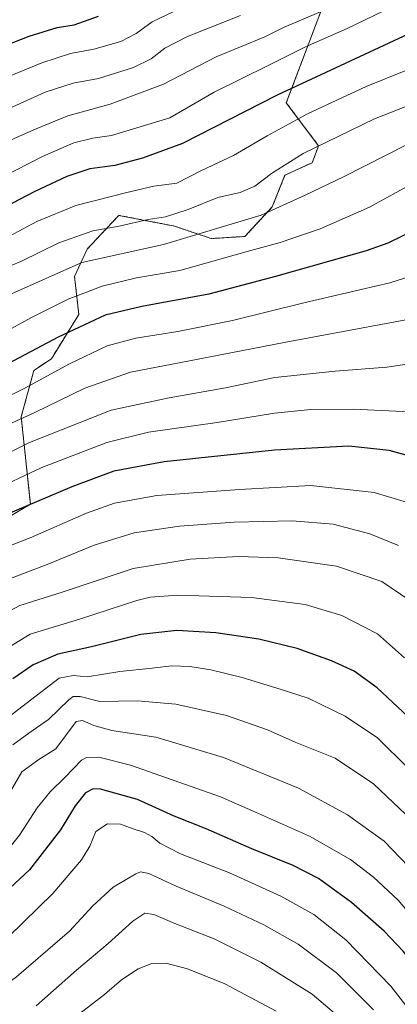
# Model space of a CAD drawing. Units: metres. Extents: x 613657 to 617089, y 4766391 to 4768762.
# Drawn here: x 615023 to 615143, y 4767931 to 4768243 of the extents above; entities that cross this region are included whole.
import ezdxf

# ---------------------------------------------------------------- set-up
doc = ezdxf.new("R2010")
doc.units = ezdxf.units.M
doc.header["$MEASUREMENT"] = 0
doc.linetypes.add('TRAZOS', pattern=[0.75, 0.5, -0.25])
for name, color, linetype, lineweight in [('Arbolado forestal', 92, 'TRAZOS', 0), ('Arbolado forestal CxS', 92, 'Continuous', 0), ('Curva de nivel maestra', 36, 'Continuous', 30), ('Curva de nivel normal', 36, 'Continuous', 0), ('Pastizal CxS', 92, 'Continuous', 0)]:
    doc.layers.add(name, color=color, linetype=linetype, lineweight=lineweight)

# ---------------------------------------------------------------- blocks, each defined once
blk = doc.blocks.new('*U151')
at = {"layer": 'Arbolado forestal CxS', "color": 92, "linetype": 'Continuous', "lineweight": 0}
blk.add_polyline3d([(615124.6, 4768260.56, 1083.13), (615107.91, 4768216.47, 1101.66), (615118.15, 4768202.85, 1109.74), (615116.15, 4768197.5, 1111.69), (615107.47, 4768193.49, 1112.02), (615103.46, 4768183.47, 1114), (615094.78, 4768174.12, 1117.77), (615084.1, 4768173.45, 1116.04), (615072.08, 4768177.46, 1111.73), (615060.3, 4768179.73, 1109.08), (615054.72, 4768180.8, 1107.86), (615050.71, 4768176.52, 1109.91), (615044.7, 4768170.11, 1112.94), (615040.7, 4768161.42, 1116.58), (615042.03, 4768149.4, 1123.05), (615033.35, 4768135.37, 1127.68), (615027.77, 4768131.61, 1128.15), (615023.77, 4768116.92, 1134.3), (615026.68, 4768089.27, 1149.53), (615015.33, 4768082.58, 1150.75)], dxfattribs=at)
blk = doc.blocks.new('*U152')
at = {"layer": 'Pastizal CxS', "color": 92, "linetype": 'Continuous', "lineweight": 0}
blk.add_polyline3d([(615015.33, 4768082.58, 1150.75), (615026.68, 4768089.27, 1149.53), (615023.77, 4768116.92, 1134.3), (615027.77, 4768131.61, 1128.15), (615033.35, 4768135.37, 1127.68), (615042.03, 4768149.4, 1123.05), (615040.7, 4768161.42, 1116.58), (615044.7, 4768170.11, 1112.94), (615050.71, 4768176.52, 1109.91), (615054.72, 4768180.8, 1107.86), (615060.3, 4768179.73, 1109.08), (615072.08, 4768177.46, 1111.73), (615084.1, 4768173.45, 1116.04), (615094.78, 4768174.12, 1117.77), (615103.46, 4768183.47, 1114), (615107.47, 4768193.49, 1112.02), (615116.15, 4768197.5, 1111.69), (615118.15, 4768202.85, 1109.74), (615107.91, 4768216.47, 1101.66), (615124.6, 4768260.56, 1083.13)], dxfattribs=at)
blk = doc.blocks.new('*U155')
at = {"layer": 'Curva de nivel normal', "color": 36, "linetype": 'Continuous', "lineweight": 0}
blk.add_polyline3d([(615104.69, 4767928.54, 1220), (615088.36, 4767937.21, 1220), (615076.52, 4767942.03, 1220), (615069.65, 4767943.82, 1220), (615065.23, 4767943.72, 1220), (615060.9, 4767941.96, 1220), (615055.56, 4767938.44, 1220), (615050.23, 4767933.86, 1220), (615041.9, 4767927.5, 1220)], dxfattribs=at)
blk = doc.blocks.new('*U156')
at = {"layer": 'Curva de nivel normal', "color": 36, "linetype": 'Continuous', "lineweight": 0}
blk.add_polyline3d([(615072.23, 4768245.47, 1080), (615065.36, 4768242.09, 1080), (615060.28, 4768238.46, 1080), (615055.34, 4768235.95, 1080), (615046.83, 4768233.52, 1080), (615039.41, 4768232.11, 1080), (615030.28, 4768229.15, 1080), (615011.98, 4768221.6, 1080)], dxfattribs=at)
blk = doc.blocks.new('*U161')
at = {"layer": 'Curva de nivel normal', "color": 36, "linetype": 'Continuous', "lineweight": 0}
blk.add_polyline3d([(615145.4, 4768040.58, 1170), (615136.89, 4768048.12, 1170), (615125.55, 4768053.93, 1170), (615113.87, 4768057.45, 1170), (615096.86, 4768059.72, 1170), (615073.53, 4768060.39, 1170), (615064.65, 4768059.75, 1170), (615060.49, 4768058.69, 1170), (615042.28, 4768052.82, 1170), (615026.61, 4768048.04, 1170), (615015.27, 4768041.16, 1170)], dxfattribs=at)
blk = doc.blocks.new('*U167')
at = {"layer": 'Curva de nivel normal', "color": 36, "linetype": 'Continuous', "lineweight": 0}
blk.add_polyline3d([(615093.38, 4768244.16, 1085), (615076.54, 4768237.51, 1085), (615069.38, 4768233.8, 1085), (615065.02, 4768230.43, 1085), (615059.38, 4768227.67, 1085), (615048.33, 4768224.16, 1085), (615040.3, 4768222.74, 1085), (615031.42, 4768219.8, 1085), (615013.09, 4768211.59, 1085)], dxfattribs=at)
blk = doc.blocks.new('*U168')
at = {"layer": 'Curva de nivel normal', "color": 36, "linetype": 'Continuous', "lineweight": 0}
blk.add_polyline3d([(615149.61, 4768216.77, 1110), (615135.9, 4768211.42, 1110), (615113.23, 4768200.43, 1110), (615103.18, 4768194.11, 1110), (615097.94, 4768190.02, 1110), (615093.23, 4768188.01, 1110), (615086.17, 4768186.43, 1110), (615076.74, 4768182.64, 1110), (615069.6, 4768180.34, 1110), (615064.06, 4768179.44, 1110), (615054.82, 4768177.37, 1110), (615046.48, 4768175.9, 1110), (615035.66, 4768172.13, 1110), (615023.67, 4768166.19, 1110), (615011.23, 4768161.15, 1110)], dxfattribs=at)
blk = doc.blocks.new('*U177')
at = {"layer": 'Curva de nivel normal', "color": 36, "linetype": 'Continuous', "lineweight": 0}
blk.add_polyline3d([(615150, 4767986.97, 1185), (615135.56, 4768000.59, 1185), (615123.39, 4768008.72, 1185), (615110.72, 4768013.86, 1185), (615101.97, 4768017.72, 1185), (615088.9, 4768022.3, 1185), (615072.8, 4768025.86, 1185), (615060.61, 4768026.97, 1185), (615048.7, 4768026.76, 1185), (615042.46, 4768028.3, 1185), (615040.27, 4768028.27, 1185), (615038.9, 4768027.26, 1185), (615032.4, 4768020.96, 1185), (615026.15, 4768016.63, 1185), (615021.09, 4768013, 1185)], dxfattribs=at)
blk = doc.blocks.new('*U180')
at = {"layer": 'Curva de nivel normal', "color": 36, "linetype": 'Continuous', "lineweight": 0}
blk.add_polyline3d([(615147.04, 4768147.89, 1135), (615107.79, 4768140.64, 1135), (615079.98, 4768135.17, 1135), (615058.43, 4768131.08, 1135), (615043.97, 4768126, 1135), (615028.04, 4768118.36, 1135), (615016.12, 4768112.96, 1135)], dxfattribs=at)
blk = doc.blocks.new('*U186')
at = {"layer": 'Curva de nivel normal', "color": 36, "linetype": 'Continuous', "lineweight": 0}
blk.add_polyline3d([(615151.77, 4767969.08, 1190), (615138.96, 4767982.48, 1190), (615127.32, 4767990.84, 1190), (615111.74, 4767999.21, 1190), (615088, 4768008.99, 1190), (615066.47, 4768015.36, 1190), (615052.51, 4768017.47, 1190), (615046.8, 4768019.1, 1190), (615043.21, 4768020.64, 1190), (615041.23, 4768020.34, 1190), (615034.79, 4768011.71, 1190), (615029.41, 4768008.36, 1190), (615024, 4768004.41, 1190), (615018.13, 4767994.41, 1190), (615011.99, 4767984.75, 1190), (615005.95, 4767978.12, 1190), (614999.78, 4767972.57, 1190), (614995.19, 4767968.12, 1190), (614989.25, 4767963.75, 1190), (614982.93, 4767958.58, 1190), (614977.22, 4767954.83, 1190), (614969.21, 4767948.92, 1190), (614944.55, 4767931.68, 1190), (614927.4, 4767918.06, 1190)], dxfattribs=at)
blk = doc.blocks.new('*U189')
at = {"layer": 'Curva de nivel normal', "color": 36, "linetype": 'Continuous', "lineweight": 0}
blk.add_polyline3d([(615146.27, 4768203.21, 1115), (615126.1, 4768193.05, 1115), (615113.86, 4768187.22, 1115), (615099.88, 4768180.89, 1115), (615068.89, 4768171.59, 1115), (615042.98, 4768165.84, 1115), (615017.83, 4768154.65, 1115)], dxfattribs=at)
blk = doc.blocks.new('*U190')
at = {"layer": 'Curva de nivel normal', "color": 36, "linetype": 'Continuous', "lineweight": 0}
blk.add_polyline3d([(615152.1, 4768163.04, 1130), (615140.75, 4768159.44, 1130), (615113.46, 4768153.09, 1130), (615090.88, 4768147.52, 1130), (615073.44, 4768143.96, 1130), (615060.16, 4768141.88, 1130), (615051.09, 4768139.4, 1130), (615039.09, 4768133.78, 1130), (615024.91, 4768126.06, 1130), (615009.56, 4768118.51, 1130)], dxfattribs=at)
blk = doc.blocks.new('*U202')
at = {"layer": 'Curva de nivel normal', "color": 36, "linetype": 'Continuous', "lineweight": 0}
blk.add_polyline3d([(615012.1, 4768073.04, 1155), (615026.56, 4768078.62, 1155), (615044.44, 4768086.4, 1155), (615053.42, 4768089.58, 1155), (615066.8, 4768091.99, 1155), (615093.1, 4768093.95, 1155), (615115.67, 4768095.15, 1155), (615135.82, 4768092.98, 1155), (615147.4, 4768089.52, 1155)], dxfattribs=at)
blk = doc.blocks.new('*U209')
at = {"layer": 'Curva de nivel normal', "color": 36, "linetype": 'Continuous', "lineweight": 0}
blk.add_polyline3d([(615143.56, 4768076.19, 1160), (615134.45, 4768079.88, 1160), (615122.78, 4768082.93, 1160), (615109.75, 4768083.94, 1160), (615091.35, 4768083.54, 1160), (615074.04, 4768082.32, 1160), (615059.62, 4768080.22, 1160), (615046.9, 4768076.23, 1160), (615032.58, 4768070.4, 1160), (615016.4, 4768064.2, 1160)], dxfattribs=at)
blk = doc.blocks.new('*U212')
at = {"layer": 'Curva de nivel normal', "color": 36, "linetype": 'Continuous', "lineweight": 0}
blk.add_polyline3d([(615149.36, 4768118.47, 1145), (615129.23, 4768119.34, 1145), (615115.64, 4768119.26, 1145), (615104.18, 4768118.09, 1145), (615085.92, 4768115.14, 1145), (615064.14, 4768112.06, 1145), (615050.95, 4768108.82, 1145), (615030.34, 4768100.84, 1145), (615013.62, 4768093.1, 1145)], dxfattribs=at)
blk = doc.blocks.new('*U221')
at = {"layer": 'Curva de nivel normal', "color": 36, "linetype": 'Continuous', "lineweight": 0}
blk.add_polyline3d([(615177.72, 4767913.88, 1195), (615165.99, 4767934.16, 1195), (615152.84, 4767952.67, 1195), (615143.36, 4767963.74, 1195), (615135.61, 4767971.06, 1195), (615128.31, 4767976.6, 1195), (615115.22, 4767984.04, 1195), (615097.21, 4767992.06, 1195), (615086.98, 4767996.46, 1195), (615072.02, 4768001.73, 1195), (615058.5, 4768006.55, 1195), (615048.38, 4768009.04, 1195), (615044.52, 4768009.01, 1195), (615042.94, 4768008.14, 1195), (615037.64, 4768002.62, 1195), (615032.92, 4767998.06, 1195), (615028.81, 4767992.98, 1195), (615023.21, 4767984.39, 1195), (615015.94, 4767975.41, 1195), (615003.79, 4767964.08, 1195), (614990.06, 4767952.5, 1195), (614977.38, 4767943.11, 1195), (614964.16, 4767934.7, 1195), (614945.97, 4767921.53, 1195)], dxfattribs=at)
blk = doc.blocks.new('*U223')
at = {"layer": 'Curva de nivel normal', "color": 36, "linetype": 'Continuous', "lineweight": 0}
blk.add_polyline3d([(615141.76, 4768247, 1095), (615127.23, 4768240.06, 1095), (615114.02, 4768234.18, 1095), (615102.19, 4768228.26, 1095), (615084.99, 4768219.89, 1095), (615070.98, 4768211.69, 1095), (615052.39, 4768206.14, 1095), (615046.5, 4768205.3, 1095), (615040.46, 4768203.83, 1095), (615030.52, 4768199.44, 1095), (615017.67, 4768192.89, 1095)], dxfattribs=at)
blk = doc.blocks.new('*U224')
at = {"layer": 'Curva de nivel normal', "color": 36, "linetype": 'Continuous', "lineweight": 0}
blk.add_polyline3d([(615012.45, 4768016.25, 1180), (615035.79, 4768034.08, 1180), (615040.28, 4768034.94, 1180), (615044.74, 4768034.58, 1180), (615055.08, 4768036.26, 1180), (615065.33, 4768037.26, 1180), (615071.48, 4768037.98, 1180), (615077.25, 4768037.84, 1180), (615083.9, 4768036.72, 1180), (615093.9, 4768034.3, 1180), (615105.98, 4768030.6, 1180), (615114.89, 4768027.74, 1180), (615126.62, 4768022.02, 1180), (615136.84, 4768015.23, 1180), (615146.73, 4768005.46, 1180)], dxfattribs=at)
blk = doc.blocks.new('*U228')
at = {"layer": 'Curva de nivel normal', "color": 36, "linetype": 'Continuous', "lineweight": 0}
blk.add_polyline3d([(615010.1, 4768100.66, 1140), (615026.36, 4768108.82, 1140), (615052.33, 4768119.06, 1140), (615070.7, 4768122.95, 1140), (615088.56, 4768126.1, 1140), (615104.31, 4768129.36, 1140), (615123.46, 4768131.38, 1140), (615139.81, 4768132.7, 1140), (615161.88, 4768136, 1140)], dxfattribs=at)
blk = doc.blocks.new('*U233')
at = {"layer": 'Curva de nivel normal', "color": 36, "linetype": 'Continuous', "lineweight": 0}
blk.add_polyline3d([(615128.8, 4767923.18, 1215), (615116.16, 4767933.97, 1215), (615099.84, 4767944.07, 1215), (615085.06, 4767951.44, 1215), (615072.52, 4767956.37, 1215), (615065.88, 4767959.21, 1215), (615062.97, 4767959.61, 1215), (615059.18, 4767957.06, 1215), (615051.38, 4767950.05, 1215), (615041.32, 4767941.51, 1215), (615028.47, 4767930.21, 1215)], dxfattribs=at)
blk = doc.blocks.new('*U242')
at = {"layer": 'Curva de nivel normal', "color": 36, "linetype": 'Continuous', "lineweight": 0}
blk.add_polyline3d([(615155.05, 4767918.53, 1205), (615141.11, 4767936.46, 1205), (615126.8, 4767951.14, 1205), (615116.64, 4767959.15, 1205), (615106.16, 4767965.01, 1205), (615089.92, 4767972.44, 1205), (615074.28, 4767978.43, 1205), (615067.72, 4767981.77, 1205), (615065.24, 4767983.9, 1205), (615062.91, 4767985.14, 1205), (615059.29, 4767986.32, 1205), (615055.28, 4767987.86, 1205), (615051.2, 4767987.99, 1205), (615047.43, 4767985.51, 1205), (615045.51, 4767980.91, 1205), (615042.9, 4767976.57, 1205), (615033.84, 4767965.87, 1205), (615019.89, 4767952.2, 1205), (615012.04, 4767945.75, 1205), (615005.79, 4767940.28, 1205), (614999.33, 4767934.54, 1205), (614986.33, 4767926.28, 1205)], dxfattribs=at)
blk = doc.blocks.new('*U244')
at = {"layer": 'Curva de nivel normal', "color": 36, "linetype": 'Continuous', "lineweight": 0}
blk.add_polyline3d([(615148.12, 4768190.96, 1120), (615134.34, 4768183.45, 1120), (615118.6, 4768176.57, 1120), (615106, 4768172.17, 1120), (615095.48, 4768169.35, 1120), (615074.1, 4768163.3, 1120), (615060.38, 4768160.96, 1120), (615049.44, 4768158.36, 1120), (615038.67, 4768154.28, 1120), (615026.98, 4768148.46, 1120), (615017.41, 4768143.1, 1120)], dxfattribs=at)
blk = doc.blocks.new('*U245')
at = {"layer": 'Curva de nivel normal', "color": 36, "linetype": 'Continuous', "lineweight": 0}
blk.add_polyline3d([(615151.9, 4768229.17, 1105), (615133.23, 4768221.63, 1105), (615114.63, 4768213, 1105), (615101.84, 4768206.04, 1105), (615091.16, 4768199.74, 1105), (615081, 4768195.06, 1105), (615073.15, 4768191.01, 1105), (615065.87, 4768190.06, 1105), (615057.28, 4768188.04, 1105), (615041.11, 4768183.92, 1105), (615028.77, 4768178.85, 1105), (615020.08, 4768174.19, 1105)], dxfattribs=at)
blk = doc.blocks.new('*U248')
at = {"layer": 'Curva de nivel normal', "color": 36, "linetype": 'Continuous', "lineweight": 0}
blk.add_polyline3d([(615135.55, 4767928.94, 1210), (615123.83, 4767940.66, 1210), (615111.69, 4767949.75, 1210), (615100.82, 4767955.96, 1210), (615088.21, 4767961.79, 1210), (615072.9, 4767968.13, 1210), (615064.23, 4767972.21, 1210), (615061.6, 4767972.68, 1210), (615060.1, 4767972.14, 1210), (615052.9, 4767967.89, 1210), (615046.46, 4767961.99, 1210), (615039.07, 4767953.96, 1210), (615022.23, 4767939.4, 1210), (615001.29, 4767924.25, 1210)], dxfattribs=at)
blk = doc.blocks.new('*U260')
at = {"layer": 'Curva de nivel normal', "color": 36, "linetype": 'Continuous', "lineweight": 0}
blk.add_polyline3d([(615125.18, 4768248.1, 1090), (615107.01, 4768240.3, 1090), (615101.05, 4768237.35, 1090), (615085.61, 4768231.04, 1090), (615068.9, 4768222.35, 1090), (615052, 4768216.04, 1090), (615038.52, 4768212.4, 1090), (615028.54, 4768208.26, 1090), (615019.62, 4768204.33, 1090)], dxfattribs=at)
blk = doc.blocks.new('*U261')
at = {"layer": 'Curva de nivel normal', "color": 36, "linetype": 'Continuous', "lineweight": 0}
blk.add_polyline3d([(615147.1, 4768058.72, 1165), (615138.22, 4768064.7, 1165), (615123.88, 4768069.61, 1165), (615105.36, 4768072.24, 1165), (615092.76, 4768072.69, 1165), (615077.36, 4768071.86, 1165), (615059.35, 4768068.83, 1165), (615036.72, 4768061.36, 1165), (615023.37, 4768057.1, 1165), (615014.28, 4768052.41, 1165)], dxfattribs=at)
blk = doc.blocks.new('*U264')
at = {"layer": 'Curva de nivel maestra', "color": 36, "linetype": 'Continuous', "lineweight": 30}
blk.add_polyline3d([(615146.6, 4768238.28, 1100), (615105.03, 4768218.94, 1100), (615074.94, 4768203.61, 1100), (615062.28, 4768198.98, 1100), (615053.48, 4768196.64, 1100), (615045.58, 4768195.58, 1100), (615038.23, 4768193.14, 1100), (615027.9, 4768188.21, 1100), (615018.56, 4768183.37, 1100)], dxfattribs=at)
blk = doc.blocks.new('*U266')
at = {"layer": 'Curva de nivel maestra', "color": 36, "linetype": 'Continuous', "lineweight": 30}
blk.add_polyline3d([(615160.28, 4767926.81, 1200), (615151.65, 4767939.26, 1200), (615145.04, 4767947.57, 1200), (615139, 4767953.93, 1200), (615128.64, 4767963.05, 1200), (615118.17, 4767970.56, 1200), (615110.05, 4767974.7, 1200), (615096.94, 4767979.99, 1200), (615082.5, 4767986.4, 1200), (615072.3, 4767990.37, 1200), (615060.71, 4767995.66, 1200), (615048.91, 4767998.96, 1200), (615046.65, 4767999, 1200), (615044.13, 4767997.72, 1200), (615040.88, 4767993.6, 1200), (615036.19, 4767986.03, 1200), (615026.38, 4767973.36, 1200), (615013.84, 4767961.72, 1200), (615007.23, 4767956.24, 1200), (615002.63, 4767950.67, 1200), (614995.81, 4767944.67, 1200), (614978.72, 4767932.82, 1200), (614969.88, 4767927.48, 1200)], dxfattribs=at)
blk = doc.blocks.new('*U268')
at = {"layer": 'Curva de nivel maestra', "color": 36, "linetype": 'Continuous', "lineweight": 30}
blk.add_polyline3d([(615148.98, 4768103.99, 1150), (615140.56, 4768106.23, 1150), (615127.72, 4768107.62, 1150), (615104.2, 4768106.39, 1150), (615069.16, 4768102.66, 1150), (615053.16, 4768099.67, 1150), (615039.86, 4768094.72, 1150), (615018.14, 4768085.58, 1150)], dxfattribs=at)
blk = doc.blocks.new('*U279')
at = {"layer": 'Curva de nivel maestra', "color": 36, "linetype": 'Continuous', "lineweight": 30}
blk.add_polyline3d([(615148.14, 4768020.34, 1175), (615136.73, 4768031.07, 1175), (615129.43, 4768036.28, 1175), (615122.28, 4768039.58, 1175), (615111.31, 4768043.5, 1175), (615099.2, 4768046.44, 1175), (615085.55, 4768048.45, 1175), (615073.2, 4768049.25, 1175), (615061.69, 4768047.94, 1175), (615046.08, 4768044.04, 1175), (615035.44, 4768041.69, 1175), (615027.56, 4768038.3, 1175), (615021.16, 4768033.91, 1175)], dxfattribs=at)
blk = doc.blocks.new('*U286')
at = {"layer": 'Curva de nivel maestra', "color": 36, "linetype": 'Continuous', "lineweight": 30}
blk.add_polyline3d([(615004.77, 4768229.28, 1075), (615026.28, 4768237.57, 1075), (615035.16, 4768240.35, 1075), (615040.57, 4768241.19, 1075), (615048.32, 4768243.97, 1075)], dxfattribs=at)

msp = doc.modelspace()

# ---------------------------------------------------------------- linework, layer by layer
at = {"layer": 'Arbolado forestal', "color": 92, "linetype": 'TRAZOS', "lineweight": 0}
msp.add_polyline3d([(615124.6, 4768260.56, 1083.13), (615107.91, 4768216.47, 1101.66), (615118.15, 4768202.85, 1109.74), (615116.15, 4768197.5, 1111.69), (615107.47, 4768193.5, 1112.02), (615103.46, 4768183.47, 1114), (615094.78, 4768174.12, 1117.77), (615084.1, 4768173.45, 1116.04), (615072.08, 4768177.46, 1111.73), (615060.3, 4768179.73, 1109.08), (615054.72, 4768180.8, 1107.86), (615050.71, 4768176.52, 1109.91), (615044.7, 4768170.11, 1112.94), (615040.7, 4768161.42, 1116.58), (615042.03, 4768149.4, 1123.05), (615033.35, 4768135.37, 1127.68), (615027.77, 4768131.61, 1128.15), (615023.77, 4768116.92, 1134.3), (615026.68, 4768089.27, 1149.53), (615015.32, 4768082.58, 1150.75)], dxfattribs=at)
at = {"layer": 'Curva de nivel maestra', "color": 36, "linetype": 'Continuous', "lineweight": 30}
msp.add_polyline3d([(615150.32, 4768176.98, 1125), (615140.13, 4768171.94, 1125), (615133.25, 4768169.51, 1125), (615104.49, 4768161.45, 1125), (615083.27, 4768155.82, 1125), (615062.05, 4768151.91, 1125), (615050.46, 4768149.13, 1125), (615035.45, 4768142.22, 1125), (615003.68, 4768125.36, 1125)], dxfattribs=at)
at = {"layer": 'Pastizal CxS', "color": 92, "linetype": 'Continuous', "lineweight": 0}
msp.add_polyline3d([(615124.6, 4768260.56, 1083.13), (615107.91, 4768216.47, 1101.66), (615118.15, 4768202.85, 1109.74), (615116.15, 4768197.5, 1111.69), (615107.47, 4768193.5, 1112.02), (615103.46, 4768183.47, 1114), (615094.78, 4768174.12, 1117.77), (615084.1, 4768173.45, 1116.04), (615072.08, 4768177.46, 1111.73), (615060.3, 4768179.73, 1109.08), (615054.72, 4768180.8, 1107.86), (615050.71, 4768176.52, 1109.91), (615044.7, 4768170.11, 1112.94), (615040.7, 4768161.42, 1116.58), (615042.03, 4768149.4, 1123.05), (615033.35, 4768135.37, 1127.68), (615027.77, 4768131.61, 1128.15), (615023.77, 4768116.92, 1134.3), (615026.68, 4768089.27, 1149.53), (615015.32, 4768082.58, 1150.75)], dxfattribs=at)

# ---------------------------------------------------------------- block references
at = {"layer": 'Arbolado forestal CxS', "color": 92, "linetype": 'Continuous', "lineweight": 0}
msp.add_blockref('*U151', (0, 0), dxfattribs=at)
at = {"layer": 'Curva de nivel maestra', "color": 36, "linetype": 'Continuous', "lineweight": 30}
for name in ['*U264', '*U286', '*U268', '*U279', '*U266']:
    msp.add_blockref(name, (0, 0), dxfattribs=at)
at = {"layer": 'Curva de nivel normal', "color": 36, "linetype": 'Continuous', "lineweight": 0}
for name in ['*U260', '*U223', '*U245', '*U168', '*U189', '*U156', '*U167', '*U244', '*U190', '*U180', '*U228', '*U212', '*U202', '*U209', '*U261', '*U161', '*U224', '*U177', '*U186', '*U221', '*U242', '*U248', '*U233', '*U155']:
    msp.add_blockref(name, (0, 0), dxfattribs=at)
at = {"layer": 'Pastizal CxS', "color": 92, "linetype": 'Continuous', "lineweight": 0}
msp.add_blockref('*U152', (0, 0), dxfattribs=at)

doc.saveas('drawing.dxf')
